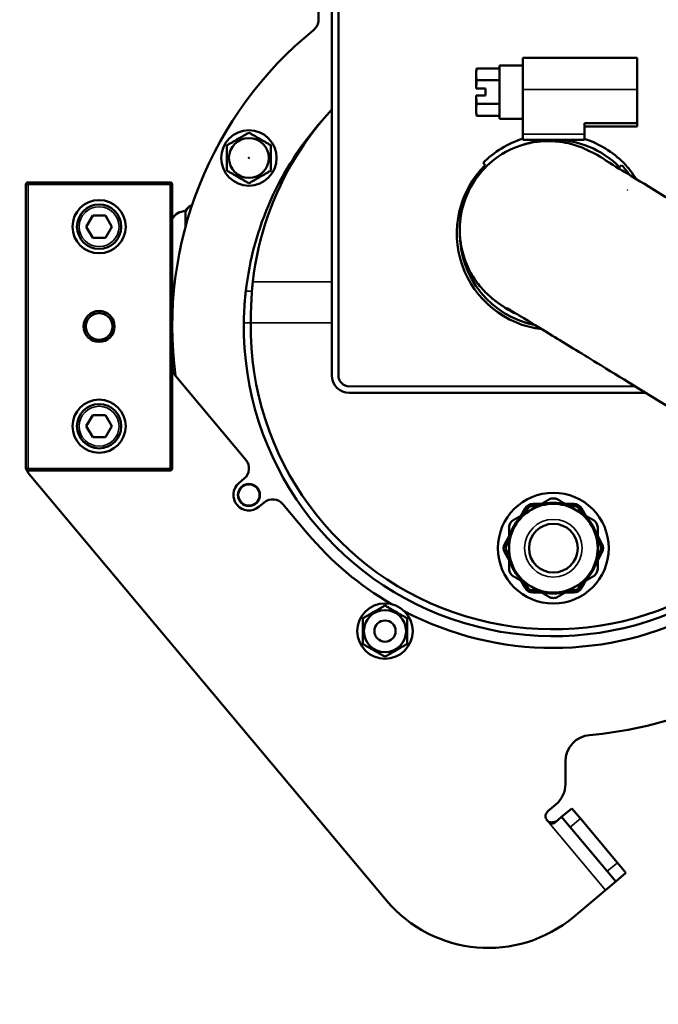
# Model space of a CAD drawing. Units: millimetres. Extents: x 3823 to 5749, y 5871 to 7156.
# Drawn here: x 3965 to 4109, y 6778 to 7000 of the extents above; entities that cross this region are included whole.
import ezdxf

# ---------------------------------------------------------------- set-up
doc = ezdxf.new("R2010")
doc.units = ezdxf.units.MM
doc.header["$LTSCALE"] = 5
doc.layers.get('Defpoints').update_dxf_attribs({"linetype": 'CONTINUOUS'})
for name, color, linetype, lineweight in [('AM_5 ( Bemassung)', 3, 'CONTINUOUS', 25), ('Sichtbar (ISO)', 7, 'CONTINUOUS', 50), ('Sichtbar schmal (ISO)', 7, 'CONTINUOUS', 35)]:
    doc.layers.add(name, color=color, linetype=linetype, lineweight=lineweight)
doc.styles.get("Standard").update_dxf_attribs({"font": 'arial.ttf'})
doc.dimstyles.new('BENUTZERDEFINIERTE NORM$0', dxfattribs={"dimtxt": 3.5, "dimasz": 2.5, "dimexe": 1, "dimexo": 0, "dimgap": 1.5, "dimtad": 1, "dimdsep": 46, "dimtxsty": 'Standard', "dimcen": 0, "dimclrd": 256, "dimclre": 256, "dimclrt": 6, "dimadec": 0, "dimazin": 2, "dimtp": 0.1, "dimtm": 0.1, "dimtfac": 0.71, "dimtmove": 0, "dimatfit": 3, "dimfxl": 1, "dimlwd": -1, "dimlwe": -1, "dimarcsym": 0})

# ---------------------------------------------------------------- blocks, each defined once
blk = doc.blocks.new('*D18')
at = {"layer": 'AM_5 ( Bemassung)', "transparency": 16777216}
for p, q in [((3823.51, 6893.59), (3823.51, 6578.08)), ((4572.19, 6767.17), (4572.19, 6578.08)), ((3848.51, 6588.08), (4547.19, 6588.08))]:
    blk.add_line(p, q, dxfattribs=at)
for points in [[(3848.51, 6592.25), (3848.51, 6583.91), (3823.51, 6588.08)], [(4547.19, 6592.25), (4547.19, 6583.91), (4572.19, 6588.08)]]:
    blk.add_solid(points, dxfattribs=at)
at = {"layer": 'Defpoints', "color": 0, "transparency": 16777216}
for p in [(3823.51, 6893.59), (4572.19, 6767.17), (4572.19, 6588.08)]:
    blk.add_point(p, dxfattribs=at)
at = {"layer": 'AM_5 ( Bemassung)', "color": 6, "transparency": 16777216, "insert": (4197.85, 6620.95), "char_height": 35, "attachment_point": 5}
blk.add_mtext('750', dxfattribs=at)

msp = doc.modelspace()

# ---------------------------------------------------------------- linework, layer by layer
at = {"layer": 'Sichtbar (ISO)'}
for p, q in [((4032.688, 7012.169), (4032.689, 7000.343)), ((4035.694, 6920.17), (4035.688, 7012.17)), ((4037.188, 7012.17), (4037.194, 6920.17)), ((4073.548, 6978.012), (4073.548, 6990.024)), ((4078.828, 6990.024), (4073.548, 6990.024)), ((4078.828, 6991.773), (4078.828, 6984.597)), ((4104.568, 6991.773), (4078.828, 6991.773)), ((4104.568, 6991.773), (4104.568, 6984.597)), ((4068.268, 6988.638), (4068.394, 6989.352)), ((4068.268, 6988.019), (4068.268, 6988.638)), ((4068.268, 6984.81), (4068.268, 6988.019)), ((4068.394, 6989.352), (4073.548, 6989.352)), ((4068.394, 6986.685), (4073.548, 6986.685)), ((4068.28, 6984.81), (4068.268, 6984.81)), ((4068.268, 6983.226), (4068.28, 6983.226)), ((4068.268, 6980.017), (4068.268, 6983.226)), ((4070.38, 6984.81), (4068.28, 6984.81)), ((4068.28, 6983.226), (4070.38, 6983.226)), ((4070.38, 6983.226), (4070.38, 6984.81)), ((4078.828, 6974.534), (4078.828, 6984.597)), ((4104.568, 6976.989), (4104.568, 6984.597)), ((4068.394, 6981.35), (4073.548, 6981.35)), ((4068.268, 6979.398), (4068.268, 6980.017)), ((4068.268, 6979.398), (4068.394, 6978.683)), ((4068.394, 6978.683), (4073.548, 6978.683)), ((4078.828, 6978.012), (4073.548, 6978.012)), ((4104.568, 6976.989), (4092.732, 6976.989)), ((4092.732, 6974.534), (4092.732, 6976.989)), ((4104.568, 6976.263), (4104.568, 6976.989)), ((4078.828, 6974.534), (4078.828, 6973.293)), ((4092.732, 6976.263), (4104.568, 6976.263)), ((4092.732, 6974.534), (4092.732, 6973.293)), ((4078.828, 6973.293), (4092.732, 6973.293)), ((4069.824, 6968.04), (4070.291, 6967.574)), ((4101.093, 6967.574), (4100.626, 6967.107)), ((3966.693, 6963.173), (3966.693, 6899.173)), ((3999.193, 6963.673), (3967.193, 6963.673)), ((3999.693, 6899.173), (3999.693, 6963.173)), ((4002.693, 6957.41), (4003.693, 6958.41)), ((4002.693, 6957.41), (4002.693, 6956.929)), ((4002.693, 6955.833), (4002.693, 6956.929)), ((4004.12, 6958.41), (4003.693, 6958.41)), ((3981.75, 6956.173), (3980.306, 6953.673)), ((3984.637, 6956.173), (3981.75, 6956.173)), ((3986.08, 6953.673), (3984.637, 6956.173)), ((4002.693, 6954.737), (4002.693, 6955.833)), ((4002.693, 6954.737), (4002.693, 6953.689)), ((3980.306, 6953.673), (3981.75, 6951.173)), ((3984.637, 6951.173), (3986.08, 6953.673)), ((3981.75, 6951.173), (3984.637, 6951.173)), ((4017.406, 6932.026), (4017.405, 6932.009)), ((4016.304, 6901.078), (4000.395, 6920.037)), ((4039.694, 6917.67), (4104.132, 6917.674)), ((4106.574, 6916.174), (4039.694, 6916.17)), ((3981.75, 6911.173), (3980.306, 6908.673)), ((3984.637, 6911.173), (3981.75, 6911.173)), ((3986.08, 6908.673), (3984.637, 6911.173)), ((3980.306, 6908.673), (3981.75, 6906.173)), ((3984.637, 6906.173), (3986.08, 6908.673)), ((3981.75, 6906.173), (3984.637, 6906.173)), ((3967.193, 6898.673), (3999.193, 6898.673)), ((3967.395, 6897.836), (4048.023, 6801.747)), ((4014.745, 6895.854), (4015.934, 6896.851)), ((4020.434, 6891.489), (4019.245, 6890.492)), ((4030.155, 6884.571), (4024.66, 6891.119)), ((4078.376, 6888.493), (4079.345, 6890.172)), ((4080.696, 6889.833), (4078.797, 6888.737)), ((4079.242, 6888.993), (4079.778, 6889.922)), ((4082.596, 6890.929), (4080.696, 6889.833)), ((4081.077, 6891.172), (4083.017, 6891.173)), ((4081.077, 6890.672), (4082.151, 6890.673)), ((4088.376, 6891.173), (4090.315, 6891.173)), ((4090.696, 6889.833), (4088.797, 6890.929)), ((4089.242, 6890.673), (4090.315, 6890.673)), ((4092.596, 6888.737), (4090.696, 6889.833)), ((4091.614, 6889.923), (4092.151, 6888.993)), ((4092.047, 6890.173), (4093.017, 6888.493)), ((4074.727, 6882.172), (4075.696, 6883.852)), ((4075.696, 6883.366), (4075.696, 6881.173)), ((4095.696, 6883.853), (4096.666, 6882.173)), ((4095.696, 6881.173), (4095.696, 6883.366)), ((4075.16, 6881.922), (4075.696, 6882.852)), ((4075.696, 6881.173), (4075.696, 6878.98)), ((4095.696, 6882.853), (4096.233, 6881.923)), ((4095.696, 6878.98), (4095.696, 6881.173)), ((4075.696, 6878.493), (4074.727, 6880.172)), ((4075.696, 6879.493), (4075.16, 6880.422)), ((4096.233, 6880.423), (4095.696, 6879.494)), ((4096.666, 6880.173), (4095.696, 6878.494)), ((4079.346, 6872.172), (4078.376, 6873.852)), ((4078.797, 6873.609), (4080.696, 6872.512)), ((4079.779, 6872.422), (4079.242, 6873.352)), ((4080.696, 6872.512), (4082.596, 6871.416)), ((4088.797, 6871.416), (4090.696, 6872.512)), ((4090.696, 6872.512), (4092.596, 6873.609)), ((4092.151, 6873.352), (4091.615, 6872.423)), ((4093.017, 6873.852), (4092.048, 6872.173)), ((4082.151, 6871.673), (4081.078, 6871.672)), ((4083.017, 6871.173), (4081.078, 6871.172)), ((4090.316, 6871.173), (4088.376, 6871.173)), ((4090.316, 6871.673), (4089.242, 6871.673)), ((4088.413, 6827.993), (4088.413, 6833.059)), ((4086.27, 6823.396), (4084.479, 6821.894)), ((4087.557, 6820.56), (4089.855, 6822.488)), ((4091.783, 6820.19), (4089.855, 6822.488)), ((4086.01, 6819.262), (4087.557, 6820.56)), ((4087.557, 6820.56), (4089.485, 6818.262)), ((4091.783, 6820.19), (4100.139, 6810.231)), ((4089.485, 6818.262), (4097.841, 6808.303)), ((4102.068, 6807.933), (4100.139, 6810.231)), ((4097.841, 6808.303), (4099.769, 6806.005)), ((4099.769, 6806.005), (4102.068, 6807.933)), ((4097.471, 6804.077), (4099.769, 6806.005)), ((4090.288, 6798.049), (4097.471, 6804.077))]:
    msp.add_line(p, q, dxfattribs=at)
at = {"layer": 'Sichtbar (ISO)', "flags": 128}
msp.add_lwpolyline([(4035.69, 6980.08), (4034.583, 6978.853), (4033.5, 6977.592), (4032.446, 6976.304), (4031.425, 6974.993), (4030.429, 6973.646), (4029.448, 6972.251), (4028.483, 6970.802), (4027.536, 6969.298), (4026.616, 6967.747), (4025.736, 6966.174), (4024.905, 6964.594), (4024.116, 6962.992), (4023.358, 6961.347), (4022.63, 6959.651), (4021.937, 6957.906), (4021.285, 6956.124), (4020.682, 6954.324), (4020.132, 6952.524), (4019.633, 6950.709), (4019.18, 6948.864), (4018.772, 6946.986), (4018.414, 6945.084), (4018.109, 6943.162), (4017.856, 6941.219)], dxfattribs=at)
at = {"layer": 'Sichtbar (ISO)'}
for centre, radius in [((4016.991, 6969.168), 6.25), ((4016.991, 6969.168), 4.5), ((3983.193, 6953.673), 6), ((3983.193, 6953.673), 5), ((3983.193, 6931.173), 3.5), ((3983.193, 6908.673), 6), ((3983.193, 6908.673), 5), ((4016.996, 6893.168), 2.5), ((4016.996, 6893.168), 2.4), ((4085.696, 6881.173), 12.5), ((4085.696, 6881.173), 5.5), ((4047.698, 6862.47), 6.25), ((4047.698, 6862.47), 4.75), ((4047.698, 6862.47), 2.4)]:
    msp.add_circle(centre, radius, dxfattribs=at)
for centre, radius, start, end in [((4029.689, 7000.343), 3, 308.99582, 0.0037), ((4085.693, 6931.173), 86, 128.99582, 187.46076), ((4085.693, 6931.173), 69.85, 138.31175, 173.4858), ((4085.692, 6952.173), 22.44, 107.81126, 135), ((4085.692, 6952.173), 21.12, 90, 109.57674), ((4085.692, 6952.173), 21.12, 45, 90), ((4085.692, 6952.173), 22.44, 45, 71.71611), ((4085.692, 6952.173), 21.78, 135, 263.19897), ((4085.712, 6953.1), 21.12, 35.27618, 43.2609), ((4086.385, 6953.351), 21.12, 31.67616, 44.06966), ((3967.193, 6963.173), 0.5, 90, 180), ((3999.193, 6963.173), 0.5, 0, 90), ((4002.693, 6953.673), 3.5, 90, 148.99728), ((4085.692, 6952.173), 21.12, 179.24924, 258.9235), ((4002.693, 6940.673), 3.5, 211.00272, 219.70584), ((4085.693, 6931.173), 69.85, 179.30001, 326.89576), ((4085.693, 6931.173), 68.293, 179.29878, 326.86208), ((4002.693, 6921.673), 3.5, 140.29416, 148.99728), ((4002.693, 6921.965), 3, 180, 220), ((4039.694, 6920.17), 4, 180.0037, 270.0037), ((4039.694, 6920.17), 2.5, 180.0037, 270.0037), ((4014.006, 6899.149), 3, 310, 40), ((3967.193, 6899.173), 0.5, 180, 270), ((3969.693, 6899.765), 3, 198.55703, 220), ((3999.193, 6899.173), 0.5, 270, 0), ((4016.995, 6893.173), 3.5, 130, 310), ((4022.362, 6889.191), 3, 40, 130), ((4085.696, 6881.173), 10, 120, 180), ((4081.077, 6889.172), 2, 90.0037, 150.0037), ((4081.077, 6889.172), 1.5, 90.0037, 150.0037), ((4085.696, 6881.173), 10, 60, 120), ((4085.696, 6881.173), 10.238, 72.36828, 107.63172), ((4090.315, 6889.173), 2, 30.0037, 90.0037), ((4090.315, 6889.173), 1.5, 30.0037, 90.0037), ((4085.696, 6881.173), 10, 0, 60), ((4085.696, 6881.173), 10.238, 132.36828, 167.63172), ((4085.696, 6881.173), 10.238, 12.36828, 47.63172), ((4085.693, 6931.173), 72.5, 220, 239.75049), ((4076.459, 6881.172), 2, 150.0037, 210.0037), ((4076.459, 6881.172), 1.5, 150.0037, 210.0037), ((4085.696, 6881.173), 10, 180, 240), ((4085.696, 6881.173), 10, 300, 0), ((4094.934, 6881.173), 1.5, 330.0037, 30.0037), ((4094.934, 6881.173), 2, 330.0037, 30.0037), ((4085.696, 6881.173), 10.238, 192.36828, 227.63172), ((4085.696, 6881.173), 10.238, 312.36828, 347.63172), ((4081.078, 6873.172), 2, 210.0037, 270.0037), ((4081.078, 6873.172), 1.5, 210.0037, 270.0037), ((4085.696, 6881.173), 10, 240, 300), ((4090.316, 6873.173), 1.5, 270.0037, 330.0037), ((4090.316, 6873.173), 2, 270.0037, 330.0037), ((4085.696, 6881.173), 10.238, 252.36828, 287.63172), ((4085.693, 6931.173), 72.5, 242.36036, 297.64705), ((4085.693, 6931.173), 92.5, 275.07892, 303.98845), ((4094.413, 6833.059), 6, 95.07892, 180), ((4082.413, 6827.993), 6, 310, 0), ((4085.443, 6820.745), 1.5, 130, 220), ((4071.005, 6821.031), 30, 220, 310)]:
    msp.add_arc(centre, radius, start, end, dxfattribs=at)
for centre, major_axis, ratio, start_param, end_param in [((4017.852, 6934.28), (-0.59, -10.575), 0.0477555, 3.9993045, 4.0114671), ((4085.692, 6952.173), (-11.277, -16.517), 0.9962731, 0, 0.1853228)]:
    msp.add_ellipse(centre, major_axis=major_axis, ratio=ratio, start_param=start_param, end_param=end_param, dxfattribs=at)
for points, knots in [([(3988.271, 7055.409), (3970.683, 7055.408), (3953.099, 7052.596), (3919.712, 7041.632), (3903.914, 7033.484), (3875.713, 7012.676), (3863.312, 7000.024), (3843.165, 6971.497), (3835.419, 6955.631), (3825.363, 6922.293), (3823.052, 6904.828), (3824.094, 6870.063), (3827.446, 6852.77), (3839.472, 6820.096), (3848.147, 6804.722), (3869.943, 6777.444), (3883.064, 6765.546), (3912.43, 6746.429), (3928.672, 6739.218), (3959.535, 6731.036), (3973.909, 6729.164), (3988.283, 6729.165)], [4.712389, 4.712389, 4.712389, 4.712389, 5.0328277, 5.0328277, 5.3531833, 5.3531833, 5.673317, 5.673317, 5.9931705, 5.9931705, 6.3127968, 6.3127968, 6.6323465, 6.6323465, 6.9520042, 6.9520042, 7.2719064, 7.2719064, 7.592086, 7.592086, 7.8539816, 7.8539816, 7.8539816, 7.8539816]), ([(3988.272, 7033.409), (3973.056, 7033.408), (3957.842, 7030.982), (3928.952, 7021.526), (3915.281, 7014.497), (3890.857, 6996.543), (3880.111, 6985.618), (3862.628, 6960.974), (3855.899, 6947.255), (3847.143, 6918.41), (3845.122, 6903.287), (3845.997, 6873.171), (3848.895, 6858.183), (3859.32, 6829.867), (3866.844, 6816.544), (3885.755, 6792.918), (3897.135, 6782.617), (3922.595, 6766.083), (3936.667, 6759.847), (3963.398, 6752.78), (3975.84, 6751.164), (3988.282, 6751.165)], [4.712389, 4.712389, 4.712389, 4.712389, 5.0318488, 5.0318488, 5.3514095, 5.3514095, 5.6712415, 5.6712415, 5.9914199, 5.9914199, 6.3118828, 6.3118828, 6.632443, 6.632443, 6.9528677, 6.9528677, 7.2729869, 7.2729869, 7.5927631, 7.5927631, 7.8539816, 7.8539816, 7.8539816, 7.8539816]), ([(4397.89, 6783.455), (4397.89, 6783.455), (4397.414, 6783.75), (4394.808, 6785.36), (4392.786, 6786.609), (4387.328, 6789.982), (4383.838, 6792.138), (4374.718, 6797.773), (4368.784, 6801.439), (4352.712, 6811.367), (4341.846, 6818.079), (4320.686, 6831.147), (4310.78, 6837.264), (4287.2, 6851.824), (4273.268, 6860.424), (4242.863, 6879.189), (4226.337, 6889.384), (4194.425, 6909.064), (4179.037, 6918.548), (4153.684, 6934.163), (4143.247, 6940.586), (4127.479, 6950.278), (4121.538, 6953.926), (4108.672, 6961.813), (4102.766, 6965.42), (4096.508, 6969.204), (4097.126, 6969.093), (4093.345, 6970.959), (4093.151, 6971.053), (4092.573, 6971.315), (4092.191, 6971.489), (4090.954, 6971.942), (4090.312, 6972.185), (4088.325, 6972.636), (4087.476, 6972.812), (4085.166, 6972.994), (4083.92, 6973.05), (4081.071, 6972.698), (4079.825, 6972.47), (4076.317, 6971.321), (4073.765, 6970.13), (4069.7, 6966.524), (4068.193, 6964.69), (4066.042, 6960.811), (4065.349, 6958.822), (4064.546, 6954.9), (4064.506, 6953.024), (4064.786, 6949.335), (4065.216, 6947.758), (4066.316, 6944.528), (4066.992, 6943.373), (4068.523, 6940.885), (4069.161, 6940.199), (4070.248, 6938.98), (4070.625, 6938.625), (4071.235, 6938.056), (4071.455, 6937.865), (4071.888, 6937.496), (4072.066, 6937.354), (4072.493, 6937.015), (4072.668, 6936.886), (4073.276, 6936.436), (4073.495, 6936.288), (4073.985, 6935.948), (4074.212, 6935.794), (4074.414, 6935.656)], [2.3094011, 2.3094011, 2.3094011, 2.3094011, 4.3544964, 4.3544964, 6.3355796, 6.3355796, 8.3942208, 8.3942208, 10.9107112, 10.9107112, 14.4487243, 14.4487243, 17.2196886, 17.2196886, 20.798635, 20.798635, 24.9487799, 24.9487799, 29.0989247, 29.0989247, 32.4374914, 32.4374914, 34.8369223, 34.8369223, 38.4417741, 38.4417741, 40.9879173, 40.9879173, 41.1025873, 41.1025873, 41.2333337, 41.2333337, 41.325451, 41.325451, 41.3725488, 41.3725488, 41.4072833, 41.4072833, 41.4275189, 41.4275189, 41.4551461, 41.4551461, 41.4730129, 41.4730129, 41.4895824, 41.4895824, 41.5084873, 41.5084873, 41.5341929, 41.5341929, 41.5758651, 41.5758651, 41.6520781, 41.6520781, 41.7455376, 41.7455376, 41.8406723, 41.8406723, 41.9712181, 41.9712181, 42.2171721, 42.2171721, 42.9811528, 42.9811528, 43.8108495, 43.8108495, 43.8108495, 43.8108495]), ([(4003.471, 6958.142), (4003.486, 6958.161), (4003.502, 6958.179), (4003.573, 6958.265), (4003.618, 6958.319), (4003.678, 6958.392), (4003.693, 6958.41), (4003.693, 6958.41)], [-1.1572505, -1.1572505, -1.1572505, -1.1572505, -1.14548225, -1.14548225, -1.09844644, -1.09844644, -1.05141063, -1.05141063, -1.05141063, -1.05141063]), ([(4017.847, 6941.121), (4017.805, 6940.634), (4017.762, 6940.11), (4017.681, 6939.017), (4017.643, 6938.452), (4017.585, 6937.482), (4017.564, 6937.092), (4017.525, 6936.307), (4017.507, 6935.913), (4017.468, 6934.933), (4017.449, 6934.343), (4017.421, 6933.177), (4017.411, 6932.602), (4017.406, 6932.026)], [0.0000028, 0.0000028, 0.0000028, 0.0000028, 0.2049484, 0.2049484, 0.4028875, 0.4028875, 0.530881, 0.530881, 0.6555509, 0.6555509, 0.8361114, 0.8361114, 1.0087778, 1.0087778, 1.0087778, 1.0087778]), ([(4015.848, 6932.026), (4015.864, 6933.284), (4015.918, 6934.625), (4016.083, 6937.088), (4016.193, 6938.211), (4016.294, 6939.097)], [-4.52767754, -4.52767754, -4.52767754, -4.52767754, -4.15014658, -4.15014658, -3.77280457, -3.77280457, -3.77280457, -3.77280457]), ([(3983.193, 6928.173), (3982.814, 6928.173), (3982.412, 6928.249), (3981.673, 6928.556), (3981.337, 6928.786), (3980.807, 6929.317), (3980.576, 6929.653), (3980.269, 6930.391), (3980.193, 6930.794), (3980.193, 6931.552), (3980.269, 6931.954), (3980.576, 6932.693), (3980.807, 6933.029), (3981.337, 6933.559), (3981.673, 6933.79), (3982.412, 6934.097), (3982.814, 6934.173), (3983.193, 6934.173), (3983.572, 6934.173), (3983.975, 6934.097), (3984.713, 6933.79), (3985.049, 6933.559), (3985.58, 6933.029), (3985.81, 6932.693), (3986.117, 6931.954), (3986.193, 6931.552), (3986.193, 6930.794), (3986.117, 6930.391), (3985.81, 6929.653), (3985.58, 6929.317), (3985.049, 6928.786), (3984.713, 6928.556), (3983.975, 6928.249), (3983.572, 6928.173), (3983.193, 6928.173)], [0.9094331, 0.9094331, 0.9094331, 0.9094331, 1.0231255, 1.0231255, 1.136818, 1.136818, 1.2504838, 1.2504838, 1.3641497, 1.3641497, 1.4778155, 1.4778155, 1.5914814, 1.5914814, 1.7051738, 1.7051738, 1.8188662, 1.8188662, 1.8188662, 1.9325587, 1.9325587, 2.0462511, 2.0462511, 2.159917, 2.159917, 2.2735828, 2.2735828, 2.3872487, 2.3872487, 2.5009145, 2.5009145, 2.614607, 2.614607, 2.7282994, 2.7282994, 2.7282994, 2.7282994]), ([(4376.863, 6749.428), (4376.863, 6749.428), (4376.386, 6749.722), (4373.78, 6751.333), (4371.758, 6752.582), (4366.298, 6755.956), (4362.808, 6758.113), (4353.688, 6763.748), (4347.753, 6767.414), (4331.681, 6777.343), (4320.814, 6784.055), (4299.655, 6797.122), (4289.749, 6803.239), (4266.171, 6817.797), (4252.242, 6826.396), (4221.842, 6845.157), (4205.321, 6855.35), (4173.419, 6875.024), (4158.038, 6884.504), (4132.72, 6900.096), (4122.308, 6906.504), (4106.596, 6916.162), (4100.683, 6919.793), (4091.745, 6925.271), (4088.368, 6927.338), (4080.912, 6931.891), (4077.585, 6933.909), (4075.504, 6935.147), (4075.173, 6935.338), (4075.146, 6935.353), (4075.146, 6935.354), (4075.145, 6935.354)], [2.3094011, 2.3094011, 2.3094011, 2.3094011, 4.3544964, 4.3544964, 6.3364023, 6.3364023, 8.3951784, 8.3951784, 10.911821, 10.911821, 14.4500627, 14.4500627, 17.2211327, 17.2211327, 20.7999738, 20.7999738, 24.9501186, 24.9501186, 29.1002635, 29.1002635, 32.4335029, 32.4335029, 34.8247837, 34.8247837, 36.6131855, 36.6131855, 39.4795224, 39.4795224, 40.4109518, 40.4109518, 40.4442893, 40.4442893, 40.4442893, 40.4442893]), ([(4086.696, 6892.142), (4086.664, 6892.161), (4086.631, 6892.179), (4086.461, 6892.265), (4086.315, 6892.319), (4086.011, 6892.392), (4085.853, 6892.41), (4085.54, 6892.41), (4085.382, 6892.392), (4085.078, 6892.319), (4084.932, 6892.265), (4084.762, 6892.179), (4084.729, 6892.161), (4084.696, 6892.142)], [-1.1572505, -1.1572505, -1.1572505, -1.1572505, -1.14548225, -1.14548225, -1.09844644, -1.09844644, -1.05141063, -1.05141063, -1.00437481, -1.00437481, -0.957339, -0.957339, -0.94557075, -0.94557075, -0.94557075, -0.94557075]), ([(4076.696, 6887.524), (4076.664, 6887.505), (4076.632, 6887.485), (4076.473, 6887.381), (4076.353, 6887.281), (4076.138, 6887.054), (4076.043, 6886.927), (4075.886, 6886.656), (4075.823, 6886.51), (4075.735, 6886.21), (4075.708, 6886.056), (4075.698, 6885.867), (4075.697, 6885.829), (4075.696, 6885.792)], [-1.1572505, -1.1572505, -1.1572505, -1.1572505, -1.14548225, -1.14548225, -1.09844644, -1.09844644, -1.05141063, -1.05141063, -1.00437481, -1.00437481, -0.957339, -0.957339, -0.94557075, -0.94557075, -0.94557075, -0.94557075]), ([(4094.696, 6887.524), (4094.729, 6887.505), (4094.761, 6887.485), (4094.92, 6887.381), (4095.04, 6887.281), (4095.255, 6887.054), (4095.35, 6886.927), (4095.507, 6886.656), (4095.57, 6886.51), (4095.658, 6886.21), (4095.685, 6886.056), (4095.695, 6885.867), (4095.696, 6885.829), (4095.696, 6885.792)], [0.94557075, 0.94557075, 0.94557075, 0.94557075, 0.957339, 0.957339, 1.00437481, 1.00437481, 1.05141063, 1.05141063, 1.09844644, 1.09844644, 1.14548225, 1.14548225, 1.1572505, 1.1572505, 1.1572505, 1.1572505]), ([(4076.696, 6874.822), (4076.664, 6874.841), (4076.632, 6874.86), (4076.473, 6874.964), (4076.353, 6875.064), (4076.138, 6875.291), (4076.043, 6875.418), (4075.886, 6875.69), (4075.823, 6875.836), (4075.735, 6876.135), (4075.708, 6876.289), (4075.698, 6876.479), (4075.697, 6876.516), (4075.696, 6876.554)], [0.94557075, 0.94557075, 0.94557075, 0.94557075, 0.957339, 0.957339, 1.00437481, 1.00437481, 1.05141063, 1.05141063, 1.09844644, 1.09844644, 1.14548225, 1.14548225, 1.1572505, 1.1572505, 1.1572505, 1.1572505]), ([(4094.696, 6874.822), (4094.729, 6874.841), (4094.761, 6874.86), (4094.92, 6874.964), (4095.04, 6875.064), (4095.255, 6875.291), (4095.35, 6875.418), (4095.507, 6875.69), (4095.57, 6875.836), (4095.658, 6876.135), (4095.685, 6876.289), (4095.695, 6876.479), (4095.696, 6876.516), (4095.696, 6876.554)], [-1.1572505, -1.1572505, -1.1572505, -1.1572505, -1.14548225, -1.14548225, -1.09844644, -1.09844644, -1.05141063, -1.05141063, -1.00437481, -1.00437481, -0.957339, -0.957339, -0.94557075, -0.94557075, -0.94557075, -0.94557075]), ([(4084.696, 6870.203), (4084.729, 6870.184), (4084.762, 6870.166), (4084.932, 6870.081), (4085.078, 6870.027), (4085.382, 6869.954), (4085.54, 6869.935), (4085.853, 6869.935), (4086.011, 6869.954), (4086.315, 6870.027), (4086.461, 6870.081), (4086.631, 6870.166), (4086.664, 6870.184), (4086.696, 6870.203)], [-1.1572505, -1.1572505, -1.1572505, -1.1572505, -1.14548225, -1.14548225, -1.09844644, -1.09844644, -1.05141063, -1.05141063, -1.00437481, -1.00437481, -0.957339, -0.957339, -0.94557075, -0.94557075, -0.94557075, -0.94557075]), ([(4084.294, 6819.781), (4084.333, 6819.734), (4084.376, 6819.691), (4084.422, 6819.651), (4084.469, 6819.611), (4084.52, 6819.574), (4084.574, 6819.54), (4084.629, 6819.507), (4084.687, 6819.477), (4084.749, 6819.451), (4084.811, 6819.425), (4084.878, 6819.403), (4084.949, 6819.386), (4085.02, 6819.369), (4085.095, 6819.356), (4085.174, 6819.349), (4085.253, 6819.341), (4085.336, 6819.339), (4085.422, 6819.344), (4085.508, 6819.348), (4085.597, 6819.359), (4085.688, 6819.376), (4085.78, 6819.394), (4085.874, 6819.418), (4085.967, 6819.449), (4086.06, 6819.479), (4086.153, 6819.517), (4086.245, 6819.561), (4086.337, 6819.605), (4086.428, 6819.655), (4086.514, 6819.711), (4086.601, 6819.767), (4086.683, 6819.827), (4086.762, 6819.893)], [0, 0, 0, 0, 0.0909091, 0.0909091, 0.0909091, 0.1818182, 0.1818182, 0.1818182, 0.2727273, 0.2727273, 0.2727273, 0.3636364, 0.3636364, 0.3636364, 0.4545455, 0.4545455, 0.4545455, 0.5454545, 0.5454545, 0.5454545, 0.6363636, 0.6363636, 0.6363636, 0.7272727, 0.7272727, 0.7272727, 0.8181818, 0.8181818, 0.8181818, 0.9090909, 0.9090909, 0.9090909, 1, 1, 1, 1]), ([(4084.294, 6819.781), (4084.337, 6819.73), (4084.423, 6819.637), (4084.502, 6819.564), (4084.581, 6819.491), (4084.652, 6819.436), (4084.726, 6819.386), (4084.8, 6819.337), (4084.877, 6819.291), (4084.951, 6819.254), (4085.025, 6819.217), (4085.096, 6819.189), (4085.164, 6819.167), (4085.231, 6819.145), (4085.296, 6819.13), (4085.357, 6819.12), (4085.417, 6819.11), (4085.475, 6819.105), (4085.528, 6819.105), (4085.581, 6819.105), (4085.631, 6819.109), (4085.677, 6819.116), (4085.722, 6819.123), (4085.764, 6819.133), (4085.805, 6819.148), (4085.846, 6819.163), (4085.886, 6819.182), (4085.916, 6819.198), (4085.946, 6819.213), (4085.967, 6819.226), (4086.01, 6819.262)], [0, 0, 0, 0, 0.1, 0.1, 0.1, 0.2, 0.2, 0.2, 0.3, 0.3, 0.3, 0.4, 0.4, 0.4, 0.5, 0.5, 0.5, 0.6, 0.6, 0.6, 0.7, 0.7, 0.7, 0.8, 0.8, 0.8, 0.9, 0.9, 0.9, 1, 1, 1, 1])]:
    msp.add_open_spline(points, degree=3, knots=knots, dxfattribs=at)
for points, weights in [([(4068.268, 6988.019), (4068.268, 6988.638), (4068.394, 6989.352)], [5.05091558544, 5.05091558544, 4.68827616226]), ([(4068.394, 6986.685), (4068.268, 6987.4), (4068.268, 6988.019)], [4.68827616226, 5.05091558544, 5.05091558544]), ([(4068.28, 6984.81), (4068.306, 6985.687), (4068.394, 6986.685)], [5.01434227596, 4.93575081716, 4.68827616226]), ([(4068.394, 6981.35), (4068.306, 6982.349), (4068.28, 6983.226)], [4.68827616226, 4.93575081716, 5.01434227596]), ([(4068.268, 6980.017), (4068.268, 6980.636), (4068.394, 6981.35)], [5.05091558544, 5.05091558544, 4.68827616226]), ([(4068.394, 6978.683), (4068.268, 6979.398), (4068.268, 6980.017)], [4.68827616226, 5.05091558544, 5.05091558544]), ([(4016.991, 6974.884), (4014.516, 6973.455), (4012.041, 6972.026)], [2.42251386279, 2.7972780616, 2.42251386279]), ([(4021.941, 6972.026), (4019.466, 6973.455), (4016.991, 6974.884)], [2.42251386279, 2.7972780616, 2.42251386279]), ([(4012.041, 6972.026), (4012.041, 6969.168), (4012.041, 6966.31)], [2.42251386279, 2.7972780616, 2.42251386279]), ([(4021.941, 6966.31), (4021.941, 6969.168), (4021.941, 6972.026)], [2.42251386279, 2.7972780616, 2.42251386279]), ([(4012.041, 6966.31), (4014.516, 6964.881), (4016.991, 6963.453)], [2.42251386279, 2.7972780616, 2.42251386279]), ([(4016.991, 6963.453), (4019.466, 6964.881), (4021.941, 6966.31)], [2.42251386279, 2.7972780616, 2.42251386279]), ([(4002.693, 6956.929), (4002.944, 6957.514), (4003.471, 6958.142)], [1.37059722516, 1.35385211416, 1.31988665611]), ([(4002.879, 6954.363), (4002.773, 6954.551), (4002.693, 6954.737)], [1.35813779416, 1.36524661735, 1.37059722516]), ([(4084.696, 6892.142), (4083.608, 6891.514), (4082.596, 6890.929)], [1.31988665611, 1.35385211416, 1.37059722516]), ([(4088.797, 6890.929), (4087.785, 6891.514), (4086.696, 6892.142)], [1.37059722516, 1.35385211416, 1.31988665611]), ([(4078.797, 6888.737), (4077.785, 6888.152), (4076.696, 6887.524)], [1.37059722516, 1.35385211416, 1.31988665611]), ([(4094.696, 6887.524), (4093.608, 6888.152), (4092.596, 6888.737)], [1.31988665611, 1.35385211416, 1.37059722516]), ([(4075.696, 6885.792), (4075.696, 6884.534), (4075.696, 6883.366)], [1.31988665611, 1.35385211416, 1.37059722516]), ([(4095.696, 6883.366), (4095.696, 6884.534), (4095.696, 6885.792)], [1.37059722516, 1.35385211416, 1.31988665611]), ([(4075.696, 6878.98), (4075.696, 6877.811), (4075.696, 6876.554)], [1.37059722516, 1.35385211416, 1.31988665611]), ([(4095.696, 6876.554), (4095.696, 6877.811), (4095.696, 6878.98)], [1.31988665611, 1.35385211416, 1.37059722516]), ([(4076.696, 6874.822), (4077.785, 6874.193), (4078.797, 6873.609)], [1.31988665611, 1.35385211416, 1.37059722516]), ([(4092.596, 6873.609), (4093.608, 6874.193), (4094.696, 6874.822)], [1.37059722516, 1.35385211416, 1.31988665611]), ([(4082.596, 6871.416), (4083.608, 6870.832), (4084.696, 6870.203)], [1.37059722516, 1.35385211416, 1.31988665611]), ([(4086.696, 6870.203), (4087.785, 6870.832), (4088.797, 6871.416)], [1.31988665611, 1.35385211416, 1.37059722516]), ([(4042.698, 6865.357), (4045.198, 6866.8), (4047.698, 6868.244)], [2.47410134476, 2.8568461548, 2.47410134476]), ([(4047.698, 6868.244), (4050.198, 6866.8), (4052.698, 6865.357)], [2.47410134476, 2.8568461548, 2.47410134476]), ([(4042.698, 6859.584), (4042.698, 6862.47), (4042.698, 6865.357)], [2.47410134476, 2.8568461548, 2.47410134476]), ([(4052.698, 6865.357), (4052.698, 6862.47), (4052.698, 6859.584)], [2.47410134476, 2.8568461548, 2.47410134476]), ([(4047.698, 6856.697), (4045.198, 6858.14), (4042.698, 6859.584)], [2.47410134476, 2.8568461548, 2.47410134476]), ([(4052.698, 6859.584), (4050.198, 6858.14), (4047.698, 6856.697)], [2.47410134476, 2.8568461548, 2.47410134476])]:
    msp.add_rational_spline(points, weights, degree=2, dxfattribs=at)
at = {"layer": 'Sichtbar schmal (ISO)'}
for p, q in [((4078.828, 6984.597), (4104.568, 6984.597)), ((4078.828, 6974.534), (4092.732, 6974.534)), ((3966.693, 6963.173), (3967.193, 6963.173)), ((3967.193, 6963.673), (3967.193, 6963.173)), ((3999.193, 6963.173), (3967.193, 6963.173)), ((3967.193, 6963.173), (3967.193, 6899.173)), ((3999.193, 6963.673), (3999.193, 6963.173)), ((3999.193, 6899.173), (3999.193, 6963.173)), ((3999.693, 6963.173), (3999.193, 6963.173)), ((4004.031, 6958.142), (4003.471, 6958.142)), ((4035.693, 6941.22), (4017.856, 6941.219)), ((4017.688, 6939.097), (4016.294, 6939.097)), ((4017.406, 6932.026), (4015.848, 6932.026)), ((4035.693, 6932.027), (4017.406, 6932.026)), ((3966.693, 6899.173), (3967.193, 6899.173)), ((3967.193, 6899.173), (3999.193, 6899.173)), ((3967.193, 6898.673), (3967.193, 6899.173)), ((3999.693, 6899.173), (3999.193, 6899.173)), ((3999.193, 6898.673), (3999.193, 6899.173)), ((4079.345, 6890.172), (4079.778, 6889.922)), ((4081.077, 6891.172), (4081.077, 6890.673)), ((4090.315, 6891.173), (4090.315, 6890.673)), ((4092.047, 6890.173), (4091.614, 6889.923)), ((4074.727, 6882.172), (4075.16, 6881.922)), ((4096.666, 6882.173), (4096.233, 6881.923)), ((4074.727, 6880.172), (4075.16, 6880.422)), ((4096.666, 6880.173), (4096.233, 6880.423)), ((4079.346, 6872.172), (4079.779, 6872.422)), ((4092.048, 6872.173), (4091.615, 6872.423)), ((4081.078, 6871.172), (4081.078, 6871.672)), ((4090.316, 6871.173), (4090.316, 6871.673)), ((4097.471, 6804.077), (4084.294, 6819.781)), ((4089.485, 6818.262), (4091.783, 6820.19)), ((4097.841, 6808.303), (4100.139, 6810.231))]:
    msp.add_line(p, q, dxfattribs=at)
for centre, radius in [((4016.991, 6969.168), 0.1), ((3983.193, 6953.673), 4.5), ((3983.193, 6908.673), 4.5), ((4085.696, 6881.173), 6.5)]:
    msp.add_circle(centre, radius, dxfattribs=at)
msp.add_open_spline([(4102.439, 6961.954), (4102.441, 6961.949), (4102.449, 6961.94), (4102.462, 6961.929)], degree=3, dxfattribs=at)

# ---------------------------------------------------------------- dimensions: what is measured, and where the dimension line sits
at = {"layer": 'AM_5 ( Bemassung)'}
dim = msp.add_linear_dim(base=(4572.193, 6588.08), p1=(3823.506, 6893.591), p2=(4572.193, 6767.173), text='750', dimstyle='BENUTZERDEFINIERTE NORM$0', override={"dimscale": 10, "dimdec": 0}, dxfattribs=at)
dim.commit()
dim.dimension.update_dxf_attribs({"geometry": '*D18', "text_midpoint": (4197.85, 6620.95)})

doc.saveas('drawing.dxf')
